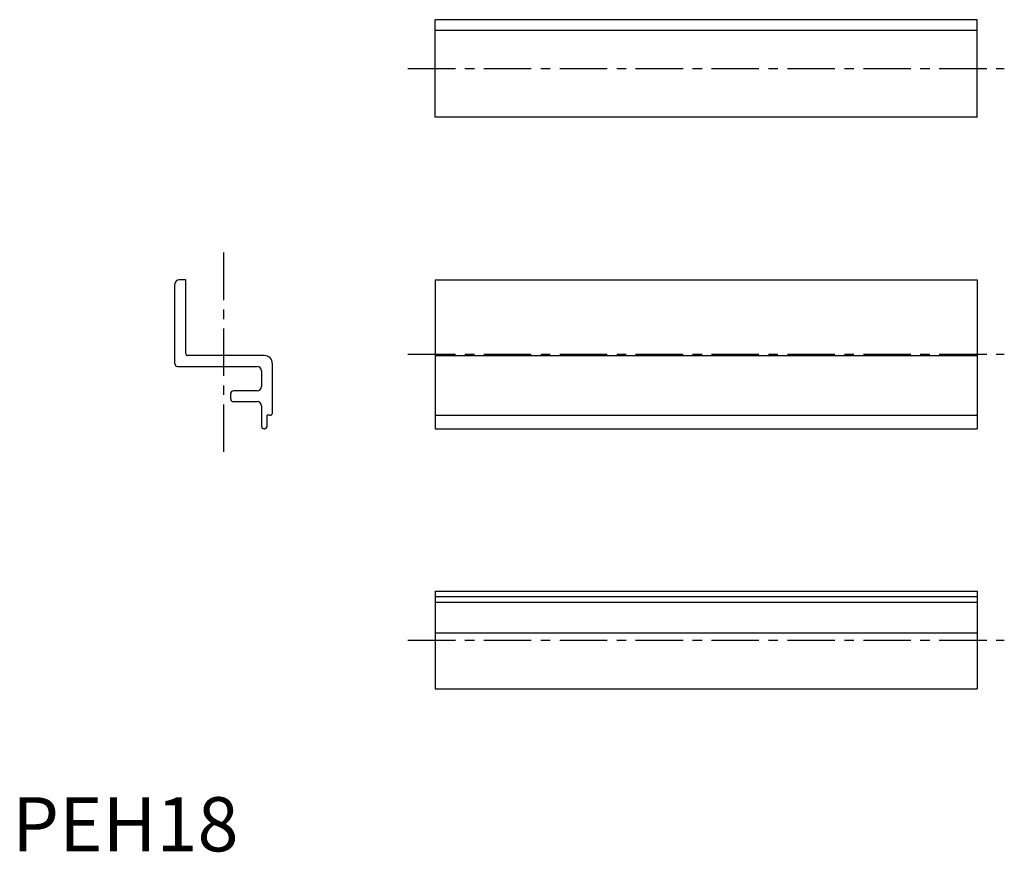
# Model space of a CAD drawing. Extents: x 1 to 183, y 0 to 154.
import ezdxf

# ---------------------------------------------------------------- set-up
doc = ezdxf.new("R2010")
doc.units = 0
doc.header["$LTSCALE"] = 7
doc.linetypes.add('CENTER', pattern=[2, 1.25, -0.25, 0.25, -0.25])
doc.layers.get('0').update_dxf_attribs({"linetype": 'CONTINUOUS'})
doc.layers.add('1', color=1, linetype='CENTER')
doc.styles.add('STANDARD1', font='txt')

msp = doc.modelspace()

# ---------------------------------------------------------------- linework, layer by layer
for p, q in [((178, 153.5), (78, 153.5)), ((78, 135.5), (78, 153.5)), ((178, 135.5), (178, 153.5)), ((178, 151.5), (78, 151.5)), ((178, 135.5), (78, 135.5)), ((32, 105.5), (30.8, 105.5)), ((32, 91.8), (32, 105.5)), ((78, 105.5), (178, 105.5)), ((78, 105.5), (78, 78)), ((178, 105.5), (178, 78)), ((30, 90), (30, 104.7)), ((46.5, 91.5), (32.3, 91.5)), ((78, 91.5), (178, 91.5)), ((30.5, 89.5), (45.2, 89.5)), ((48, 80.9), (48, 90)), ((46, 88.7), (46, 85.8)), ((40.3, 83.5), (40.3, 84.5)), ((45.2, 85), (40.8, 85)), ((40.8, 83), (45.2, 83)), ((46, 82.2), (46, 78.45)), ((47, 78.45), (47, 80.5)), ((47.6, 80.5), (47, 80.5)), ((78, 80.5), (178, 80.5)), ((46.55, 78), (46.45, 78)), ((78, 78), (178, 78)), ((78, 48), (178, 48)), ((78, 48), (78, 30)), ((178, 48), (178, 30)), ((178, 47), (78, 47)), ((78, 46), (178, 46)), ((178, 40.3), (78, 40.3)), ((78, 30), (178, 30))]:
    msp.add_line(p, q)
for centre, radius, start, end in [((30.8, 104.7), 0.8, 90, 180), ((32.3, 91.8), 0.3, 180, 270), ((46.5, 90), 1.5, 0, 90), ((30.5, 90), 0.5, 180, 270), ((45.2, 88.7), 0.8, 0, 90), ((45.2, 85.8), 0.8, 270, 360), ((40.8, 84.5), 0.5, 90, 180), ((40.8, 83.5), 0.5, 180, 270), ((45.2, 82.2), 0.8, 0, 90), ((47.6, 80.9), 0.4, 270, 360), ((46.45, 78.45), 0.45, 180, 270), ((46.55, 78.45), 0.45, 270, 360)]:
    msp.add_arc(centre, radius, start, end)
at = {"layer": '1'}
for p, q in [((73, 144.5), (183, 144.5)), ((39, 110.5), (39, 73)), ((73, 91.75), (183, 91.75)), ((73, 39), (183, 39))]:
    msp.add_line(p, q, dxfattribs=at)

# ---------------------------------------------------------------- texts
at = {"color": 3, "style": 'STANDARD1'}
msp.add_text('PEH18', height=10, dxfattribs=at).set_placement((0, 0))

doc.saveas('drawing.dxf')
